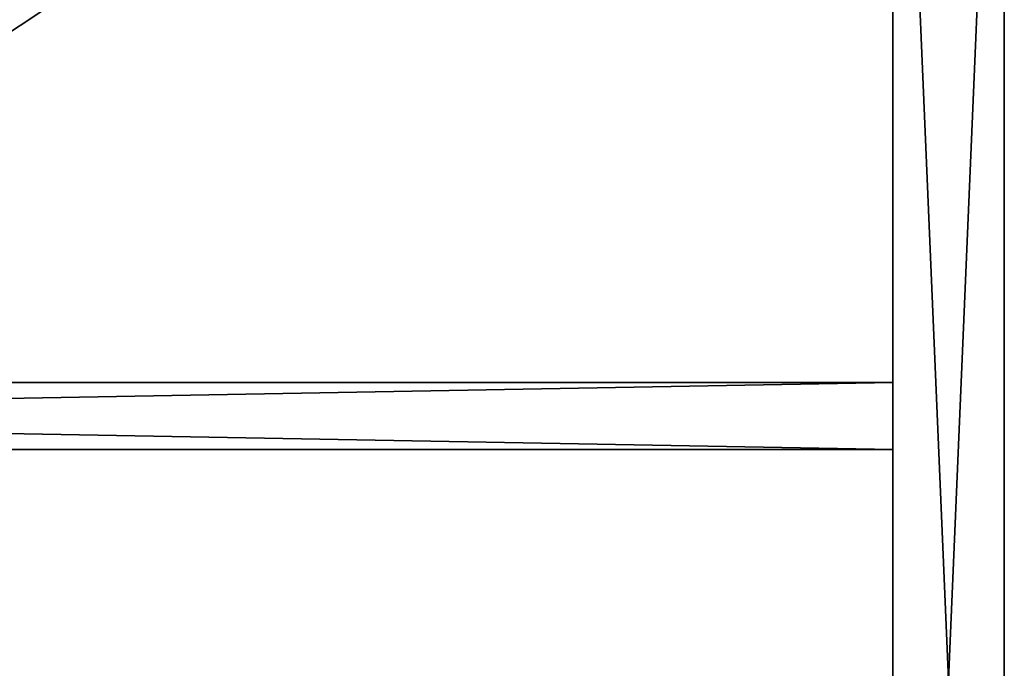
# Model space of a CAD drawing. Extents: x -13 to 76.2, y 0 to 69.5.
# Drawn here: x 51.9 to 68.5, y 23 to 33.9 of the extents above; entities that cross this region are included whole.
import ezdxf

# ---------------------------------------------------------------- set-up
doc = ezdxf.new("R2010")
doc.units = 0
doc.header["$MEASUREMENT"] = 0
doc.layers.get('0').update_dxf_attribs({"linetype": 'CONTINUOUS'})

# ---------------------------------------------------------------- blocks, each defined once
blk = doc.blocks.new('GROUP_174')
at = {"color": 0}
for p, q in [((68, 36), (68, 0)), ((68, 36, 1.875), (68, 0, 1.875)), ((68, 36), (68, 0)), ((68, 36, 1.875), (68, 0, 1.875))]:
    blk.add_line(p, q, dxfattribs=at)
mesh = blk.add_polyface(dxfattribs=at)
corners = [(68, 36), (0, 0), (0, 36), (68, 0)]
mesh.append_faces([[corners[k] for k in face] for face in [(0, 1, 2), (1, 0, 3)]], dxfattribs={"vtx0": -1, "color": 0})
mesh = blk.add_polyface(dxfattribs=at)
corners = [(68, 0, 1.875), (0, 36, 1.875), (0, 0, 1.875), (68, 36, 1.875)]
mesh.append_faces([[corners[k] for k in face] for face in [(0, 1, 2), (1, 0, 3)]], dxfattribs={"vtx0": -1, "color": 0})
mesh = blk.add_polyface(dxfattribs=at)
corners = [(68, 36), (68, 0, 1.875), (68, 0), (68, 36, 1.875)]
mesh.append_faces([[corners[k] for k in face] for face in [(0, 1, 2), (1, 0, 3)]], dxfattribs={"vtx0": -1, "color": 0})
blk = doc.blocks.new('GROUP_173')
at = {"color": 0}
for p, q in [((0, 0, 33.625), (0, 44, 33.625)), ((0, 0), (0, 44)), ((0, 0, 33.625), (0, 44, 33.625)), ((0, 0), (0, 44)), ((1.875, 44, 33.625), (1.875, 0, 33.625)), ((1.875, 44), (1.875, 0)), ((1.875, 44, 33.625), (1.875, 0, 33.625)), ((1.875, 44), (1.875, 0))]:
    blk.add_line(p, q, dxfattribs=at)
mesh = blk.add_polyface(dxfattribs=at)
corners = [(1.875, 0, 33.625), (0, 44, 33.625), (0, 0, 33.625), (1.875, 44, 33.625)]
mesh.append_faces([[corners[k] for k in face] for face in [(0, 1, 2), (1, 0, 3)]], dxfattribs={"vtx0": -1, "color": 0})
mesh = blk.add_polyface(dxfattribs=at)
corners = [(0, 44, 33.625), (0, 0), (0, 0, 33.625), (0, 44)]
mesh.append_faces([[corners[k] for k in face] for face in [(0, 1, 2), (1, 0, 3)]], dxfattribs={"vtx0": -1, "color": 0})
mesh = blk.add_polyface(dxfattribs=at)
corners = [(1.875, 44), (0, 0), (0, 44), (1.875, 0)]
mesh.append_faces([[corners[k] for k in face] for face in [(0, 1, 2), (1, 0, 3)]], dxfattribs={"vtx0": -1, "color": 0})
mesh = blk.add_polyface(dxfattribs=at)
corners = [(1.875, 44), (1.875, 0, 33.625), (1.875, 0), (1.875, 44, 33.625)]
mesh.append_faces([[corners[k] for k in face] for face in [(0, 1, 2), (1, 0, 3)]], dxfattribs={"vtx0": -1, "color": 0})
blk = doc.blocks.new('GROUP_176')
at = {"color": 0, "yscale": 0.8181818181818182, "zscale": 1.200743494423792}
blk.add_blockref('GROUP_173', (0, 0, 0.671), dxfattribs=at)
blk = doc.blocks.new('PS-OS2B-4466')
at = {"color": 0, "xscale": 0.9742647058823564, "yscale": 1.222222222222222}
blk.add_blockref('GROUP_174', (0, 0, 41.046), dxfattribs=at)
at = {"color": 0, "yscale": 1.222222222222222}
blk.add_blockref('GROUP_176', (64.375, 0), dxfattribs=at)
blk = doc.blocks.new('GROUP_177')
at = {"color": 253}
for p, q in [((0, 1.125), (62.5, 1.125)), ((62.5, 1.125, 40.375), (0, 1.125, 40.375)), ((0, 1.125), (62.5, 1.125)), ((62.5, 1.125, 40.375), (0, 1.125, 40.375)), ((62.5, 0), (62.5, 1.125)), ((62.5, 1.125), (62.5, 1.125, 40.375)), ((62.5, 0, 40.375), (62.5, 1.125, 40.375)), ((62.5, 0), (62.5, 1.125)), ((62.5, 1.125), (62.5, 1.125, 40.375)), ((62.5, 0, 40.375), (62.5, 1.125, 40.375)), ((0, 0), (62.5, 0)), ((62.5, 0, 40.375), (0, 0, 40.375)), ((0, 0), (62.5, 0)), ((62.5, 0, 40.375), (0, 0, 40.375)), ((62.5, 0), (62.5, 0, 40.375)), ((62.5, 0), (62.5, 0, 40.375))]:
    blk.add_line(p, q, dxfattribs=at)
mesh = blk.add_polyface(dxfattribs=at)
corners = [(62.5, 1.125), (0, 0), (0, 1.125), (62.5, 0)]
mesh.append_faces([[corners[k] for k in face] for face in [(0, 1, 2), (1, 0, 3)]], dxfattribs={"vtx0": -1, "color": 253})
mesh = blk.add_polyface(dxfattribs=at)
corners = [(0, 1.125, 40.375), (62.5, 1.125), (0, 1.125), (62.5, 1.125, 40.375)]
mesh.append_faces([[corners[k] for k in face] for face in [(0, 1, 2), (1, 0, 3)]], dxfattribs={"vtx0": -1, "color": 253})
mesh = blk.add_polyface(dxfattribs=at)
corners = [(62.5, 0, 40.375), (0, 1.125, 40.375), (0, 0, 40.375), (62.5, 1.125, 40.375)]
mesh.append_faces([[corners[k] for k in face] for face in [(0, 1, 2), (1, 0, 3)]], dxfattribs={"vtx0": -1, "color": 253})
mesh = blk.add_polyface(dxfattribs=at)
corners = [(62.5, 1.125), (62.5, 0, 40.375), (62.5, 0), (62.5, 1.125, 40.375)]
mesh.append_faces([[corners[k] for k in face] for face in [(0, 1, 2), (1, 0, 3)]], dxfattribs={"vtx0": -1, "color": 253})
mesh = blk.add_polyface(dxfattribs=at)
corners = [(62.5, 0), (0, 0, 40.375), (0, 0), (62.5, 0, 40.375)]
mesh.append_faces([[corners[k] for k in face] for face in [(0, 1, 2), (1, 0, 3)]], dxfattribs={"vtx0": -1, "color": 253})
blk = doc.blocks.new('PS-SS2B-4466')
at = {"color": 7}
for name, p in [('PS-OS2B-4466', (0, 0)), ('GROUP_177', (1.875, 25.875, 0.671))]:
    blk.add_blockref(name, p, dxfattribs=at)
blk = doc.blocks.new('T-1671')
at = {"color": 0}
blk.add_blockref('PS-SS2B-4466', (0, 0.775), dxfattribs=at)

msp = doc.modelspace()

# ---------------------------------------------------------------- block references
at = {"color": 0}
msp.add_blockref('T-1671', (2.23429, 0), dxfattribs=at)

doc.saveas('drawing.dxf')
